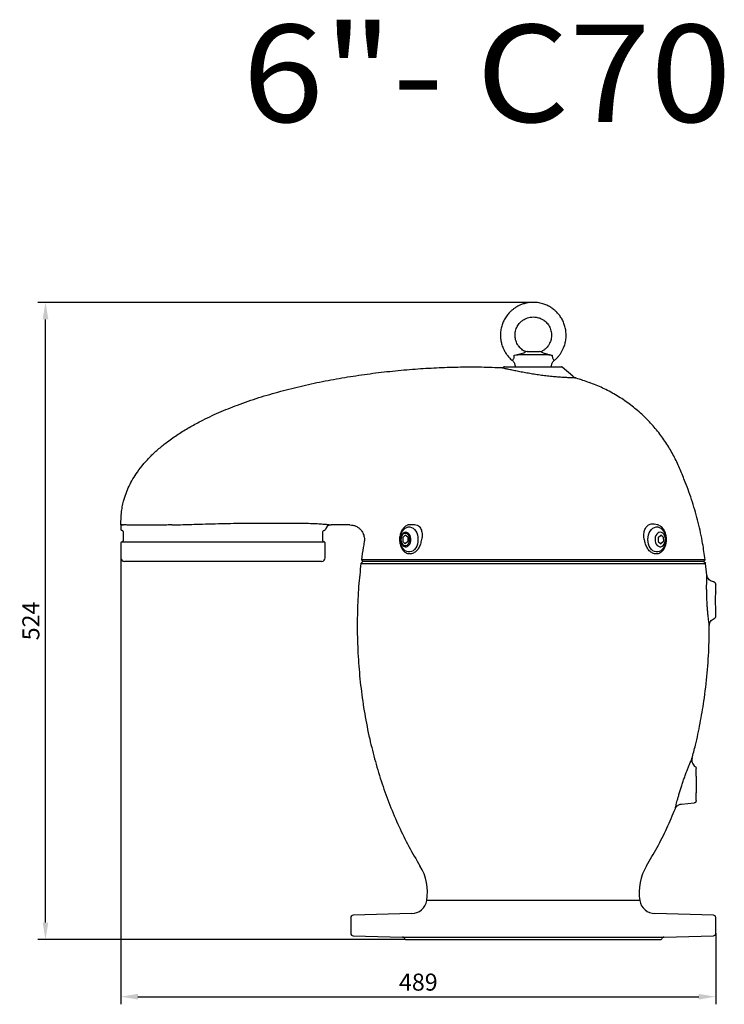
# Model space of a CAD drawing. Units: millimetres. Extents: x 5541 to 9304, y 36 to 2342.
# Drawn here: x 8725 to 9304, y 1532 to 2342 of the extents above; entities that cross this region are included whole.
import ezdxf
from ezdxf.enums import TextEntityAlignment as Align

# ---------------------------------------------------------------- set-up
doc = ezdxf.new("R2010")
doc.units = ezdxf.units.MM
doc.layers.get('DEFPOINTS').update_dxf_attribs({"linetype": 'CONTINUOUS'})
doc.layers.add('1', color=1, linetype='CONTINUOUS', lineweight=25)
doc.layers.add('Dim', color=7, linetype='CONTINUOUS')
doc.styles.get("Standard").update_dxf_attribs({"font": 'isocp.shx'})
doc.dimstyles.new('1$0', dxfattribs={"dimscale": 5, "dimtxt": 2.8, "dimasz": 2.8, "dimexe": 1.25, "dimexo": 0, "dimgap": 1, "dimtad": 1, "dimrnd": 0.01, "dimdsep": 46, "dimtxsty": 'Standard', "dimcen": 0, "dimclrd": 256, "dimclre": 6, "dimclrt": 7, "dimazin": 2, "dimtfac": 0.8, "dimtmove": 0, "dimatfit": 3, "dimfxl": 0, "dimtolj": 1, "dimarcsym": 0})

# ---------------------------------------------------------------- blocks, each defined once
blk = doc.blocks.new('BODY6')
at = {"layer": '1', "lineweight": 30}
for p, q in [((-140, 308.95), (-141.71, 307.24)), ((140, 308.95), (-140, 308.95)), ((141.71, 307.24), (140, 308.95)), ((-141.71, 307.24), (141.71, 307.24)), ((142.61, 297.51), (141.66, 307.25)), ((142.61, 297.48), (142.61, 297.51)), ((142.76, 297.51), (142.76, 297.49)), ((149.98, 283.76), (149.98, 283.76)), ((134, 132.3), (134, 138.62)), ((133.99, 132.29), (133.99, 132.3)), ((133.99, 118.6), (133.99, 118.61)), ((134, 112.28), (134, 118.6)), ((121.81, 109.38), (132.17, 110.29)), ((87.58, 30.04), (-87.58, 30.04)), ((-100, 19.26), (-148.05, 18)), ((148.05, 18), (100, 19.26)), ((-150, 16), (-150, 3.06)), ((150, 3.06), (150, 16)), ((-148.05, 1.06), (-107.45, 0)), ((-107.45, 0), (107.45, 0)), ((107.45, 0), (148.05, 1.06)), ((-105.57, -1.48), (-105, -2.05)), ((-105, -2.05), (-0.23, -2.05)), ((-0.23, -2.05), (105, -2.05)), ((105, -2.05), (105.57, -1.48))]:
    blk.add_line(p, q, dxfattribs=at)
for centre, radius, start, end in [((-128.23, 36.91), 41.23, 350.40766, 31.66747), ((128.23, 36.91), 41.23, 148.33253, 189.59234), ((-100.34, 32.2), 12.94, 271.5, 350.40766), ((100.34, 32.2), 12.94, 189.59234, 268.5), ((-148, 16), 2, 91.5, 180), ((148, 16), 2, 0, 88.5), ((-148, 3.06), 2, 180, 268.5), ((-107.5, -2), 2, 14.95239, 88.5), ((107.5, -2), 2, 91.5, 165.04761), ((148, 3.06), 2, 271.5, 0)]:
    blk.add_arc(centre, radius, start, end, dxfattribs=at)
for centre, major_axis, ratio, start_param, end_param in [((150, 276.95), (0, 13.17), 0.028419, 6.276918, 9.431045), ((150, 276.95), (0, 6.85), 0.028419, 0, 0.111731), ((150, 276.95), (0, 6.85), 0.023953, 0, 0.111731), ((134, 125.45), (0, 6.86), 0.028419, 0.056496, 3.085096), ((134, 125.45), (0, 6.85), 0.028419, 0, 0.055778), ((134, 125.45), (0, 6.85), 0.023953, 0, 0.055778), ((134, 125.45), (0, 6.85), 0.028419, 3.085814, 3.141593), ((134, 125.45), (0, 6.85), 0.023953, 3.085814, 3.141593)]:
    blk.add_ellipse(centre, major_axis=major_axis, ratio=ratio, start_param=start_param, end_param=end_param, dxfattribs=at)
for points, knots in [([(-141.67, 307.25), (-142.36, 300.96), (-143.8, 287.76), (-144.73, 267.49), (-144.78, 246.5), (-143.79, 225.44), (-141.79, 204.43), (-138.75, 183.56), (-134.79, 163.51), (-129.99, 144.35), (-124.46, 126.12), (-118.03, 108.34), (-110.69, 91.1), (-102.52, 74.43), (-96.26, 63.83), (-93.14, 58.56)], [0, 0, 0, 0, 0.073528, 0.154428, 0.235857, 0.317607, 0.399471, 0.481251, 0.562762, 0.6371, 0.710954, 0.784229, 0.856852, 0.92878, 1, 1, 1, 1]), ([(144.72, 256.26), (144.72, 256.26), (144.72, 256.27), (144.68, 256.48), (144.55, 257.39), (144.35, 258.87), (144.1, 260.87), (143.81, 263.35), (143.52, 266.18), (143.24, 269.33), (142.99, 272.64), (142.79, 276.09), (142.64, 279.51), (142.55, 282.9), (142.51, 286.09), (142.51, 289.06), (142.55, 291.68), (142.61, 293.9), (142.67, 295.64), (142.72, 296.85), (142.75, 297.43), (142.76, 297.49), (142.76, 297.51)], [0, 0, 0, 0, 0.00053, 0.054032, 0.109169, 0.162952, 0.218377, 0.272047, 0.327326, 0.380466, 0.435125, 0.487888, 0.542102, 0.594759, 0.648852, 0.701488, 0.755594, 0.808174, 0.862281, 0.914811, 0.968922, 1, 1, 1, 1]), ([(148.18, 292.11), (147.52, 292.24), (146.19, 292.49), (144.49, 293.69), (143.48, 295.06), (142.94, 296.37), (142.82, 297.1), (142.76, 297.51)], [0, 0, 0, 0, 0.24375, 0.487499, 0.731249, 0.852437, 1, 1, 1, 1]), ([(150, 290.12), (149.98, 290.34), (149.93, 290.79), (149.59, 291.39), (149.08, 291.84), (148.59, 292.05), (148.28, 292.1), (148.19, 292.11), (148.18, 292.11)], [0, 0, 0, 0, 0.227969, 0.455928, 0.683937, 0.912008, 0.988972, 1, 1, 1, 1]), ([(144.72, 256.26), (144.72, 256.31), (144.73, 256.74), (144.86, 257.83), (145.51, 259.44), (146.84, 261.03), (148.07, 261.61), (148.68, 261.9)], [0, 0, 0, 0, 0.021724, 0.173125, 0.448752, 0.724375, 1, 1, 1, 1]), ([(148.68, 261.9), (148.81, 261.96), (149.15, 262.1), (149.59, 262.51), (149.93, 263.11), (149.98, 263.56), (150, 263.78)], [0, 0, 0, 0, 0.173449, 0.449002, 0.724495, 1, 1, 1, 1]), ([(130.43, 146.92), (131.41, 150.55), (134.01, 160.1), (137.28, 175.8), (140.63, 195.54), (143.12, 217.03), (144.57, 237.83), (144.58, 250.93), (144.59, 256.29)], [0, 0, 0, 0, 0.1020986, 0.2681781, 0.4348571, 0.644803, 0.8546521, 1, 1, 1, 1]), ([(126.66, 137.66), (127.09, 138.76), (127.83, 140.66), (128.73, 142.82), (129.43, 144.45), (129.97, 145.69), (130.42, 146.67), (130.49, 146.82), (130.53, 146.91)], [0, 0, 0, 0, 0.197988, 0.341502, 0.485056, 0.638118, 0.79123, 1, 1, 1, 1]), ([(130.53, 146.91), (130.52, 146.87), (130.39, 146.39), (130.24, 145.21), (130.53, 143.4), (131.48, 141.56), (132.55, 140.72), (133.08, 140.3)], [0, 0, 0, 0, 0.015421, 0.199218, 0.466152, 0.733076, 1, 1, 1, 1]), ([(116.78, 105.67), (116.78, 105.66), (116.75, 105.55), (116.82, 105.87), (116.99, 106.65), (117.32, 108.04), (117.77, 109.91), (118.37, 112.24), (119.1, 114.95), (119.97, 117.99), (120.96, 121.28), (122.06, 124.75), (123.26, 128.32), (124.51, 131.9), (125.67, 135.05), (126.37, 136.9), (126.66, 137.66)], [0, 0, 0, 0, 0.005725, 0.077606, 0.151622, 0.225243, 0.301046, 0.375939, 0.452915, 0.529944, 0.608978, 0.689095, 0.771235, 0.854608, 0.940176, 1, 1, 1, 1]), ([(133.08, 140.3), (133.25, 140.16), (133.6, 139.89), (133.93, 139.29), (133.98, 138.84), (134, 138.62)], [0, 0, 0, 0, 0.325456, 0.662728, 1, 1, 1, 1]), ([(93.14, 58.56), (96.11, 63.59), (102.09, 73.7), (109.96, 89.45), (114.51, 100.28), (116.77, 105.67)], [0, 0, 0, 0, 0.3322315, 0.6676134, 1, 1, 1, 1]), ([(116.79, 105.67), (116.8, 105.72), (116.9, 105.97), (117.22, 106.58), (117.82, 107.42), (118.68, 108.22), (119.7, 108.83), (120.75, 109.24), (121.49, 109.32), (121.82, 109.36)], [0, 0, 0, 0, 0.02504, 0.132624, 0.30754, 0.49453, 0.663115, 0.848301, 1, 1, 1, 1]), ([(134, 112.28), (133.98, 112.06), (133.93, 111.61), (133.59, 111.01), (133.08, 110.55), (132.59, 110.35), (132.28, 110.3), (132.19, 110.29), (132.17, 110.29)], [0, 0, 0, 0, 0.22724, 0.454479, 0.681763, 0.909112, 0.985827, 1, 1, 1, 1])]:
    blk.add_open_spline(points, degree=3, knots=knots, dxfattribs=at)
blk = doc.blocks.new('*D56')
at = {"layer": 'DEFPOINTS', "color": 0}
for p in [(8746.01, 2109.61), (9146.99, 2109.61), (9041.99, 1585.61)]:
    blk.add_point(p, dxfattribs=at)
at = {"layer": 'Dim', "color": 6, "lineweight": -2}
for p, q in [((9146.99, 2109.61), (8739.76, 2109.61)), ((9041.99, 1585.61), (8739.76, 1585.61))]:
    blk.add_line(p, q, dxfattribs=at)
at = {"layer": 'Dim', "lineweight": -2}
blk.add_line((8746.01, 1599.61), (8746.01, 2095.61), dxfattribs=at)
at = {"layer": 'Dim'}
for points in [[(8743.67, 2095.61), (8748.34, 2095.61), (8746.01, 2109.61)], [(8743.67, 1599.61), (8748.34, 1599.61), (8746.01, 1585.61)]]:
    blk.add_solid(points, dxfattribs=at)
at = {"layer": 'Dim', "color": 7, "insert": (8734, 1847.61), "char_height": 14, "attachment_point": 5, "rotation": 90}
blk.add_mtext('\\A1;524', dxfattribs=at)
blk = doc.blocks.new('*D57')
at = {"layer": 'DEFPOINTS', "color": 0}
for p in [(8807.99, 1899.61), (9296.99, 1590.73), (9296.99, 1538.61)]:
    blk.add_point(p, dxfattribs=at)
at = {"layer": 'Dim', "color": 6, "lineweight": -2}
for p, q in [((8807.99, 1899.61), (8807.99, 1532.36)), ((9296.99, 1590.73), (9296.99, 1532.36))]:
    blk.add_line(p, q, dxfattribs=at)
at = {"layer": 'Dim', "lineweight": -2}
blk.add_line((8821.99, 1538.61), (9282.99, 1538.61), dxfattribs=at)
at = {"layer": 'Dim'}
for points in [[(8821.99, 1540.94), (8821.99, 1536.28), (8807.99, 1538.61)], [(9282.99, 1540.94), (9282.99, 1536.28), (9296.99, 1538.61)]]:
    blk.add_solid(points, dxfattribs=at)
at = {"layer": 'Dim', "color": 7, "insert": (9052.49, 1550.61), "char_height": 14, "attachment_point": 5}
blk.add_mtext('\\A1;489', dxfattribs=at)

msp = doc.modelspace()

# ---------------------------------------------------------------- linework, layer by layer
at = {"layer": '1', "lineweight": 30}
for p, q in [((9134.998, 2066.615), (9158.989, 2066.615)), ((9141.994, 2069.294), (9140.688, 2068.944)), ((9141.994, 2069.294), (9146.994, 2069.294)), ((9146.994, 2069.294), (9151.994, 2069.294)), ((9153.3, 2068.944), (9151.994, 2069.294)), ((9131.994, 2057.15), (9131.994, 2056.615)), ((9161.994, 2056.615), (9161.994, 2057.15)), ((9121.58, 2055.587), (9121.203, 2055.677)), ((9129.836, 2056.615), (9170.138, 2056.615)), ((9179.413, 2048.877), (9170.794, 2056.369)), ((9248.966, 1926.712), (9246.596, 1927.314)), ((8807.95, 1926.672), (8807.953, 1926.554)), ((8807.995, 1926.555), (8807.995, 1923.115)), ((8809.228, 1926.615), (8810.217, 1926.615)), ((8809.994, 1921.115), (8809.994, 1913.615)), ((8849.838, 1926.615), (8851.413, 1926.615)), ((8973.994, 1913.615), (8973.994, 1921.115)), ((8996.153, 1926.615), (8980.969, 1926.615)), ((9044.592, 1926.715), (9044.413, 1926.667)), ((9044.882, 1926.788), (9044.592, 1926.715)), ((8807.995, 1911.615), (8807.995, 1899.615)), ((8808.994, 1912.615), (8974.994, 1912.615)), ((8975.994, 1899.615), (8975.994, 1911.615)), ((9037.407, 1911.396), (9037.377, 1911.017)), ((9039.631, 1916.31), (9041.733, 1918.078)), ((9039.631, 1916.31), (9039.661, 1912.846)), ((9039.661, 1912.846), (9041.792, 1911.151)), ((9043.864, 1916.383), (9041.733, 1918.078)), ((9043.893, 1912.919), (9041.792, 1911.151)), ((9043.864, 1916.383), (9043.893, 1912.919)), ((9249.616, 1916.31), (9251.727, 1918.078)), ((9249.616, 1916.31), (9249.646, 1912.846)), ((9249.646, 1912.846), (9251.786, 1911.151)), ((9253.868, 1916.383), (9251.727, 1918.078)), ((9253.897, 1912.919), (9251.786, 1911.151)), ((9253.868, 1916.383), (9253.897, 1912.919)), ((9256.226, 1911.017), (9256.19, 1911.616)), ((8891.814, 1896.615), (8810.994, 1896.615)), ((8972.994, 1896.615), (8891.814, 1896.615)), ((9005.664, 1897.945), (9006.994, 1896.615)), ((9288.324, 1897.945), (9005.664, 1897.945)), ((9286.994, 1896.615), (9288.324, 1897.945))]:
    msp.add_line(p, q, dxfattribs=at)
at = {"layer": '1', "lineweight": 30, "flags": 128}
for points in [[(9037.661, 1914.615), (9037.785, 1916.511), (9038.153, 1918.343), (9038.752, 1920.048), (9039.562, 1921.568), (9040.555, 1922.852), (9041.697, 1923.854), (9042.95, 1924.542), (9044.271, 1924.892), (9045.615, 1924.892), (9046.936, 1924.542), (9048.189, 1923.854), (9049.332, 1922.852), (9050.325, 1921.568), (9051.135, 1920.048), (9051.734, 1918.343), (9052.102, 1916.511), (9052.226, 1914.615), (9052.102, 1912.718), (9051.734, 1910.886), (9051.135, 1909.181), (9050.325, 1907.661), (9049.332, 1906.378), (9048.189, 1905.375), (9046.936, 1904.687), (9045.615, 1904.337), (9044.271, 1904.337), (9042.95, 1904.687), (9041.697, 1905.375), (9040.555, 1906.378), (9039.562, 1907.661), (9038.752, 1909.181), (9038.153, 1910.886), (9037.785, 1912.718), (9037.661, 1914.615)], [(9042.105, 1920.614), (9041.054, 1920.408), (9040.073, 1919.837), (9039.222, 1918.938), (9038.555, 1917.768), (9038.115, 1916.4), (9037.929, 1914.919), (9038.008, 1913.419), (9038.348, 1911.994), (9038.928, 1910.734), (9039.71, 1909.718), (9040.646, 1909.01), (9041.677, 1908.653), (9042.738, 1908.671), (9043.762, 1909.063), (9044.686, 1909.803), (9045.451, 1910.846), (9046.008, 1912.126), (9046.324, 1913.562), (9046.378, 1915.064), (9046.167, 1916.537), (9045.703, 1917.89), (9045.017, 1919.038), (9044.151, 1919.907), (9043.16, 1920.444), (9042.105, 1920.614)], [(9041.719, 1919.65), (9040.762, 1919.447), (9039.88, 1918.885), (9039.136, 1918.007), (9038.588, 1916.877), (9038.275, 1915.58), (9038.221, 1914.21), (9038.429, 1912.871), (9038.884, 1911.661), (9039.553, 1910.67), (9040.386, 1909.972), (9041.321, 1909.618), (9042.288, 1909.634), (9043.217, 1910.02), (9044.038, 1910.747), (9044.689, 1911.76), (9045.124, 1912.986), (9045.31, 1914.332), (9045.232, 1915.699), (9044.897, 1916.985), (9044.329, 1918.096), (9043.571, 1918.949), (9042.679, 1919.48), (9041.719, 1919.65)], [(9241.275, 1914.615), (9241.399, 1916.511), (9241.769, 1918.343), (9242.37, 1920.048), (9243.184, 1921.568), (9244.181, 1922.852), (9245.329, 1923.854), (9246.588, 1924.542), (9247.915, 1924.892), (9249.265, 1924.892), (9250.591, 1924.542), (9251.85, 1923.854), (9252.998, 1922.852), (9253.995, 1921.568), (9254.809, 1920.048), (9255.411, 1918.343), (9255.78, 1916.511), (9255.905, 1914.615), (9255.78, 1912.718), (9255.411, 1910.886), (9254.809, 1909.181), (9253.995, 1907.661), (9252.998, 1906.378), (9251.85, 1905.375), (9250.591, 1904.687), (9249.265, 1904.337), (9247.915, 1904.337), (9246.588, 1904.687), (9245.329, 1905.375), (9244.181, 1906.378), (9243.184, 1907.661), (9242.37, 1909.181), (9241.769, 1910.886), (9241.399, 1912.718), (9241.275, 1914.615)], [(9251.313, 1920.614), (9250.257, 1920.408), (9249.271, 1919.837), (9248.416, 1918.938), (9247.747, 1917.768), (9247.304, 1916.4), (9247.117, 1914.919), (9247.197, 1913.419), (9247.539, 1911.994), (9248.121, 1910.734), (9248.906, 1909.718), (9249.847, 1909.01), (9250.882, 1908.653), (9251.948, 1908.671), (9252.977, 1909.063), (9253.905, 1909.803), (9254.673, 1910.846), (9255.233, 1912.126), (9255.55, 1913.562), (9255.604, 1915.064), (9255.392, 1916.537), (9254.926, 1917.89), (9254.237, 1919.038), (9253.367, 1919.907), (9252.372, 1920.444), (9251.313, 1920.614)], [(9248.966, 1926.712), (9248.922, 1926.723), (9248.822, 1926.747)]]:
    msp.add_lwpolyline(points, dxfattribs=at)
at = {"layer": '1', "lineweight": 30}
for centre, radius, start, end in [((9123.253, 2055.615), 1, 90.000212, 112.494318), ((9170.138, 2055.615), 1, 49, 90), ((9184.008, 2054.158), 7, 229.000588, 254.076234), ((8808.994, 1923.115), 1, 180, 270), ((8808.994, 1921.115), 1, 0, 90), ((8974.994, 1921.115), 1, 90, 180), ((8975.16, 1923.115), 1, 269.998181, 345.524591), ((8808.994, 1911.615), 1, 90, 180), ((8808.994, 1913.615), 1, 270, 0), ((8974.994, 1913.615), 1, 180, 270), ((8974.994, 1911.615), 1, 0, 90), ((8810.994, 1899.615), 3, 180, 270), ((8972.994, 1899.615), 3, 270, 0)]:
    msp.add_arc(centre, radius, start, end, dxfattribs=at)
for points, knots in [([(9146.994, 2109.615), (9145.629, 2109.556), (9143.076, 2109.446), (9139.574, 2108.642), (9136.658, 2107.613), (9134.091, 2106.383), (9131.87, 2105.034), (9129.858, 2103.533), (9127.783, 2101.683), (9125.618, 2099.264), (9123.551, 2096.185), (9121.916, 2092.806), (9120.744, 2089.222), (9120.066, 2085.505), (9119.918, 2081.756), (9120.302, 2078.128), (9121.029, 2075.098), (9121.933, 2072.516), (9123.045, 2070.04), (9124.572, 2067.433), (9126.624, 2064.804), (9128.356, 2062.925), (9129.571, 2062.026), (9129.839, 2061.828)], [0, 0, 0, 0, 0.06183984, 0.11565471, 0.1621952, 0.20188088, 0.24451894, 0.27985509, 0.31559571, 0.37044324, 0.42660417, 0.48324462, 0.54013716, 0.5971243, 0.65404166, 0.70972504, 0.76204933, 0.79497292, 0.83370875, 0.88498848, 0.93148388, 0.98492556, 1, 1, 1, 1]), ([(9164.178, 2061.789), (9164.909, 2062.425), (9166.294, 2063.63), (9168.12, 2065.717), (9169.636, 2067.818), (9170.903, 2070.005), (9172.1, 2072.567), (9173.161, 2075.695), (9173.881, 2079.38), (9174.081, 2083.153), (9173.726, 2086.915), (9172.859, 2090.59), (9171.519, 2094.081), (9169.783, 2097.248), (9167.966, 2099.713), (9166.161, 2101.693), (9164.197, 2103.504), (9161.786, 2105.28), (9158.876, 2106.936), (9155.549, 2108.314), (9151.522, 2109.389), (9148.57, 2109.536), (9146.994, 2109.615)], [0, 0, 0, 0, 0.0438835, 0.0831556, 0.125461, 0.1612033, 0.1976516, 0.253594, 0.3105069, 0.3674521, 0.4243451, 0.4813109, 0.5381782, 0.5934163, 0.6446073, 0.6766677, 0.7148295, 0.7655841, 0.8121518, 0.8663188, 0.9286041, 1, 1, 1, 1]), ([(9140.795, 2068.973), (9140.21, 2069.258), (9139.047, 2069.826), (9137.151, 2071.202), (9135.427, 2072.924), (9134.043, 2074.948), (9132.81, 2077.448), (9131.907, 2080.811), (9131.997, 2085.027), (9133.218, 2088.976), (9135.004, 2091.799), (9136.927, 2093.817), (9138.557, 2095.082), (9140.393, 2096.126), (9142.241, 2096.892), (9144.478, 2097.489), (9146.118, 2097.571), (9146.994, 2097.615)], [0, 0, 0, 0, 0.0479292, 0.0953904, 0.1721854, 0.2264997, 0.2756471, 0.3774422, 0.4800898, 0.5827639, 0.6787694, 0.7235749, 0.7880771, 0.8301766, 0.879146, 0.9354548, 1, 1, 1, 1]), ([(9146.994, 2097.615), (9147.752, 2097.582), (9149.17, 2097.52), (9151.59, 2096.967), (9153.877, 2096.034), (9155.947, 2094.712), (9158.044, 2092.925), (9160.156, 2090.202), (9161.714, 2086.317), (9162.183, 2082.19), (9161.605, 2078.863), (9160.615, 2076.213), (9159.605, 2074.387), (9158.319, 2072.71), (9156.93, 2071.311), (9155.218, 2069.979), (9153.87, 2069.311), (9153.189, 2068.974)], [0, 0, 0, 0, 0.0559036, 0.1045524, 0.1823943, 0.2368978, 0.2851466, 0.3852578, 0.4876555, 0.5903695, 0.6877988, 0.7336079, 0.7988736, 0.8409057, 0.8892169, 0.9440477, 1, 1, 1, 1]), ([(9129.805, 2061.784), (9129.86, 2061.847), (9129.972, 2061.975), (9130.651, 2062.834), (9131.12, 2063.8), (9131.371, 2064.699), (9131.44, 2065.401), (9131.396, 2065.971), (9131.386, 2066.1)], [0, 0, 0, 0, 0.2791479, 0.5646217, 0.7410743, 0.7956481, 0.9540513, 1, 1, 1, 1]), ([(9131.386, 2066.1), (9132.143, 2066.266), (9133.651, 2066.598), (9136.029, 2067.211), (9138.291, 2067.895), (9140.009, 2068.55), (9140.768, 2068.964), (9140.71, 2068.932), (9140.694, 2068.923)], [0, 0, 0, 0, 0.1741866, 0.3468132, 0.5426091, 0.750949, 0.9290837, 1, 1, 1, 1]), ([(9131.386, 2066.1), (9132.226, 2066.27), (9133.611, 2066.55), (9134.607, 2066.596), (9134.998, 2066.615)], [0, 0, 0, 0, 0.6066138, 1, 1, 1, 1]), ([(9153.294, 2068.923), (9153.281, 2068.93), (9153.245, 2068.949), (9153.864, 2068.617), (9155.102, 2068.114), (9156.968, 2067.496), (9158.819, 2066.986), (9160.776, 2066.501), (9161.845, 2066.266), (9162.602, 2066.1)], [0, 0, 0, 0, 0.0826385, 0.2337504, 0.3864536, 0.5539363, 0.7541824, 0.82599, 1, 1, 1, 1]), ([(9158.989, 2066.615), (9159.52, 2066.583), (9160.547, 2066.522), (9161.933, 2066.237), (9162.602, 2066.1)], [0, 0, 0, 0, 0.5169068, 1, 1, 1, 1]), ([(9162.602, 2066.1), (9162.59, 2065.938), (9162.547, 2065.348), (9162.633, 2064.607), (9162.923, 2063.642), (9163.44, 2062.7), (9163.978, 2062.022), (9164.264, 2061.685), (9164.183, 2061.784), (9164.182, 2061.785)], [0, 0, 0, 0, 0.0581357, 0.2112137, 0.2766751, 0.485211, 0.7417911, 0.9992768, 1, 1, 1, 1]), ([(9129.779, 2061.754), (9130.008, 2061.57), (9130.569, 2061.118), (9131.207, 2060.192), (9131.696, 2059.122), (9131.955, 2058.101), (9131.976, 2057.445), (9131.986, 2057.149)], [0, 0, 0, 0, 0.1660075, 0.407659, 0.6286263, 0.8323082, 1, 1, 1, 1]), ([(9162.008, 2057.151), (9162.004, 2057.206), (9161.968, 2057.634), (9162.117, 2058.468), (9162.471, 2059.622), (9163.126, 2060.705), (9163.718, 2061.445), (9164.136, 2061.727), (9164.195, 2061.766)], [0, 0, 0, 0, 0.0313246, 0.24380472, 0.47337102, 0.7140496, 0.95977646, 1, 1, 1, 1]), ([(8807.993, 1926.673), (8808.035, 1929.936), (8808.099, 1934.865), (8809.114, 1941.381), (8810.319, 1946.751), (8812.137, 1952.493), (8814.695, 1958.583), (8817.826, 1964.481), (8821.828, 1970.698), (8826.768, 1977.048), (8832.733, 1983.468), (8839.236, 1989.457), (8846.668, 1995.418), (8854.975, 2001.238), (8864.143, 2006.857), (8875.276, 2012.899), (8888.47, 2019.118), (8904.445, 2025.543), (8921.412, 2031.383), (8939.368, 2036.637), (8957.564, 2041.18), (8975.905, 2045.059), (8994.312, 2048.332), (9012.781, 2051.039), (9031.341, 2053.216), (9049.562, 2054.828), (9067.404, 2055.922), (9084.871, 2056.499), (9102.369, 2056.624), (9114.04, 2056.217), (9119.874, 2056.013)], [0, 0, 0, 0, 0.0266896, 0.0403105, 0.0539312, 0.0717479, 0.0895665, 0.1079712, 0.1263795, 0.1500697, 0.173768, 0.1980945, 0.2224263, 0.2517572, 0.2811212, 0.3104688, 0.3554887, 0.4005177, 0.4514622, 0.5024125, 0.5537333, 0.6050566, 0.6559582, 0.7068608, 0.7579422, 0.8090237, 0.8566876, 0.9043511, 0.9521766, 1, 1, 1, 1]), ([(9119.874, 2056.013), (9119.874, 2056.013), (9119.874, 2056.013), (9119.871, 2056.013), (9119.898, 2056.006), (9119.916, 2056.001)], [0, 0, 0, 0, 0.0000849, 0.3161238, 1, 1, 1, 1]), ([(9119.874, 2056.013), (9120.694, 2056.049), (9121.724, 2056.094), (9122.676, 2056.463), (9122.87, 2056.538)], [0, 0, 0, 0, 0.7954512, 1, 1, 1, 1]), ([(9182.087, 2047.426), (9182.014, 2047.427), (9181.864, 2047.428), (9180.635, 2047.46), (9178.546, 2047.521), (9175.498, 2047.635), (9171.627, 2047.83), (9167.228, 2048.129), (9162.386, 2048.557), (9157.495, 2049.094), (9152.516, 2049.746), (9147.663, 2050.474), (9142.858, 2051.277), (9138.189, 2052.125), (9133.724, 2052.99), (9129.602, 2053.831), (9126.007, 2054.595), (9123.286, 2055.196), (9122.094, 2055.469), (9121.58, 2055.587)], [0, 0, 0, 0, 0.0564709, 0.1142403, 0.1777701, 0.2432827, 0.3055876, 0.3700403, 0.4278295, 0.4874878, 0.5416199, 0.597206, 0.6521332, 0.7084078, 0.7670774, 0.8272903, 0.8887553, 0.9520458, 1, 1, 1, 1]), ([(9123.253, 2056.615), (9123.279, 2056.615), (9123.35, 2056.615), (9124.001, 2056.615), (9124.985, 2056.615), (9125.485, 2056.615)], [0, 0, 0, 0, 0.2262001, 0.6071739, 1, 1, 1, 1]), ([(9125.485, 2056.615), (9126.093, 2056.615), (9127.321, 2056.615), (9128.993, 2056.615), (9129.836, 2056.615)], [0, 0, 0, 0, 0.4949798, 1, 1, 1, 1]), ([(9182.087, 2047.426), (9183.927, 2046.882), (9187.613, 2045.793), (9191.194, 2044.399), (9192.987, 2043.701)], [0, 0, 0, 0, 0.4992815, 1, 1, 1, 1]), ([(9288.225, 1897.949), (9287.612, 1902.446), (9286.209, 1912.733), (9282.69, 1928.587), (9277.931, 1945.451), (9272.757, 1959.896), (9267.762, 1972.075), (9263.249, 1982.218), (9257.636, 1992.01), (9251.08, 2001.463), (9243.555, 2010.417), (9235.135, 2018.739), (9225.898, 2026.289), (9215.966, 2032.988), (9205.424, 2038.612), (9197.707, 2042.147), (9193.446, 2043.493), (9192.969, 2043.644)], [0, 0, 0, 0, 0.0740811, 0.1694657, 0.2648558, 0.3600519, 0.4197833, 0.4797984, 0.5411542, 0.6037673, 0.6674126, 0.73184, 0.7967799, 0.861949, 0.9270586, 0.991821, 1, 1, 1, 1]), ([(8851.415, 1926.652), (8852.705, 1926.675), (8856.314, 1926.74), (8862.495, 1926.923), (8870.761, 1927.176), (8880.241, 1927.472), (8887.302, 1927.637), (8890.915, 1927.721)], [0, 0, 0, 0, 0.1059812, 0.2964356, 0.4869027, 0.7375159, 1, 1, 1, 1]), ([(8890.915, 1927.721), (8894.104, 1927.784), (8900.492, 1927.908), (8910.009, 1928.025), (8919.261, 1928.099), (8928.125, 1928.133), (8936.514, 1928.141), (8944.59, 1928.128), (8952.211, 1928.094), (8959.258, 1928.014), (8965.488, 1927.835), (8970.787, 1927.573), (8974.458, 1927.31), (8976.15, 1927.152), (8976.736, 1927.097)], [0, 0, 0, 0, 0.08585115, 0.17196285, 0.25780163, 0.34146498, 0.42538983, 0.50907283, 0.59837614, 0.68768511, 0.77610935, 0.86480224, 0.95316913, 1, 1, 1, 1]), ([(9238.821, 1912.68), (9238.66, 1913.176), (9238.374, 1914.059), (9237.969, 1915.945), (9237.782, 1918.02), (9237.964, 1920.27), (9238.386, 1922.095), (9239.07, 1923.725), (9239.98, 1925.119), (9241.096, 1926.224), (9242.372, 1927.023), (9243.776, 1927.467), (9245.206, 1927.594), (9246.164, 1927.388), (9246.616, 1927.29)], [0, 0, 0, 0, 0.063646, 0.1132609, 0.2378839, 0.3241236, 0.4103537, 0.4960787, 0.5817975, 0.6673208, 0.7528416, 0.8382921, 0.9237426, 1, 1, 1, 1]), ([(8807.993, 1926.673), (8807.989, 1926.684), (8807.981, 1926.703), (8809.228, 1926.615), (8809.228, 1926.615), (8809.228, 1926.615)], [0, 0, 0, 0, 0.5986768, 0.99999592, 1, 1, 1, 1]), ([(8809.228, 1926.58), (8809.225, 1926.58), (8808.893, 1926.596), (8808.209, 1926.58), (8808.081, 1926.564), (8808.004, 1926.555)], [0, 0, 0, 0, 0.0037458, 0.4065038, 1, 1, 1, 1]), ([(8849.838, 1926.582), (8849.537, 1926.58), (8847.758, 1926.566), (8843.109, 1926.458), (8836.284, 1926.381), (8829.512, 1926.347), (8823.718, 1926.365), (8818.867, 1926.418), (8814.654, 1926.488), (8812.122, 1926.541), (8810.834, 1926.577), (8810.407, 1926.597), (8810.248, 1926.612), (8810.217, 1926.615)], [0, 0, 0, 0, 0.0153078, 0.0904373, 0.2420727, 0.3937088, 0.5090359, 0.6469358, 0.785276, 0.9231763, 0.9694996, 0.994239, 1, 1, 1, 1]), ([(8980.969, 1926.615), (8980.406, 1926.559), (8979.281, 1926.449), (8977.792, 1925.585), (8976.66, 1924.362), (8976.3, 1923.347), (8976.128, 1922.865)], [0, 0, 0, 0, 0.2558989, 0.5117966, 0.7676919, 1, 1, 1, 1]), ([(8976.736, 1927.097), (8976.994, 1927.072), (8977.857, 1926.988), (8979.05, 1926.859), (8980.132, 1926.731), (8980.821, 1926.641), (8980.92, 1926.623), (8980.969, 1926.615)], [0, 0, 0, 0, 0.0955277, 0.3192352, 0.5429473, 0.7714731, 1, 1, 1, 1]), ([(8996.153, 1926.615), (8997.028, 1926.559), (8998.78, 1926.448), (9001.284, 1925.562), (9003.543, 1924.193), (9005.111, 1922.682), (9006.162, 1921.273), (9006.823, 1920.187), (9007.143, 1919.387), (9007.286, 1919.029)], [0, 0, 0, 0, 0.1833466, 0.3668796, 0.5505997, 0.7345092, 0.8192848, 0.9192298, 1, 1, 1, 1]), ([(9007.285, 1919.028), (9007.485, 1918.487), (9007.906, 1917.343), (9008.157, 1915.526), (9008.184, 1913.852), (9008.004, 1912.843), (9007.931, 1912.434)], [0, 0, 0, 0, 0.25682306, 0.54271811, 0.8144813, 1, 1, 1, 1]), ([(9044.392, 1926.634), (9044.281, 1926.611), (9043.679, 1926.487), (9042.646, 1925.963), (9041.338, 1925.072), (9040.161, 1923.892), (9039.136, 1922.477), (9038.291, 1920.851), (9037.651, 1919.059), (9037.235, 1917.151), (9037.089, 1915.648), (9037.08, 1914.801), (9037.078, 1914.615)], [0, 0, 0, 0, 0.0253136, 0.1377799, 0.2516203, 0.3675397, 0.4854886, 0.6048888, 0.725061, 0.8454911, 0.9659869, 1, 1, 1, 1]), ([(9044.89, 1926.76), (9045.055, 1926.809), (9045.654, 1926.988), (9046.526, 1927.046), (9047.867, 1927.063), (9049.427, 1926.929), (9051.56, 1926.369), (9053.106, 1925.534), (9053.665, 1924.852), (9053.798, 1924.69)], [0, 0, 0, 0, 0.0637474, 0.2312098, 0.272255, 0.4816717, 0.6966637, 0.927845, 1, 1, 1, 1]), ([(9053.798, 1924.69), (9054.095, 1924.216), (9054.688, 1923.269), (9055.282, 1921.55), (9055.622, 1919.674), (9055.691, 1917.67), (9055.476, 1915.6), (9055.095, 1913.922), (9054.773, 1912.962), (9054.678, 1912.68)], [0, 0, 0, 0, 0.1550785, 0.3101695, 0.465551, 0.6209501, 0.7778587, 0.9347849, 1, 1, 1, 1]), ([(9252.987, 1904.987), (9253.267, 1905.287), (9253.938, 1906.006), (9254.795, 1907.401), (9255.566, 1909.093), (9256.118, 1910.941), (9256.443, 1912.882), (9256.531, 1914.87), (9256.381, 1916.854), (9255.995, 1918.785), (9255.378, 1920.615), (9254.539, 1922.298), (9253.495, 1923.785), (9252.268, 1925.036), (9250.889, 1925.982), (9249.713, 1926.549), (9248.993, 1926.678), (9248.794, 1926.713)], [0, 0, 0, 0, 0.0502905, 0.1201825, 0.1907551, 0.261652, 0.3326301, 0.4036526, 0.4747617, 0.5460165, 0.6174797, 0.6891882, 0.761051, 0.8327325, 0.9037095, 0.9734129, 1, 1, 1, 1]), ([(9008.027, 1912.399), (9007.728, 1910.932), (9006.754, 1906.153), (9006.154, 1901.311), (9005.739, 1897.956)], [0, 0, 0, 0, 0.30693216, 1, 1, 1, 1]), ([(9037.078, 1914.615), (9037.085, 1914.256), (9037.105, 1913.236), (9037.323, 1911.568), (9037.8, 1909.672), (9038.512, 1907.902), (9039.406, 1906.307), (9040.156, 1905.436), (9040.521, 1905.012)], [0, 0, 0, 0, 0.0982294, 0.2795014, 0.4613429, 0.6437913, 0.8268592, 1, 1, 1, 1]), ([(9054.678, 1912.68), (9054.367, 1911.444), (9053.738, 1908.952), (9051.768, 1905.83), (9049.646, 1903.947), (9047.724, 1903.038), (9046.164, 1902.677), (9044.576, 1902.707), (9043.02, 1903.149), (9041.668, 1903.89), (9040.931, 1904.634), (9040.613, 1904.955)], [0, 0, 0, 0, 0.1552903, 0.3129145, 0.4767216, 0.564291, 0.6518676, 0.7445341, 0.837197, 0.9297276, 1, 1, 1, 1]), ([(9252.976, 1904.981), (9252.654, 1904.657), (9251.905, 1903.9), (9250.544, 1903.157), (9248.973, 1902.705), (9247.384, 1902.676), (9245.809, 1903.033), (9243.878, 1903.942), (9241.741, 1905.829), (9239.764, 1908.952), (9239.134, 1911.444), (9238.821, 1912.68)], [0, 0, 0, 0, 0.0706585, 0.1645687, 0.2555209, 0.3495142, 0.4356147, 0.5242952, 0.6877529, 0.845041, 1, 1, 1, 1])]:
    msp.add_open_spline(points, degree=3, knots=knots, dxfattribs=at)

# ---------------------------------------------------------------- block references
at = {"layer": 'Dim'}
msp.add_blockref('BODY6', (9146.994, 1587.666), dxfattribs=at)

# ---------------------------------------------------------------- texts
at = {"layer": '1', "color": 53, "width": 1.1}
msp.add_text('6"- C70', height=80, dxfattribs=at).set_placement((9309.893, 2297.919), align=Align.MIDDLE_RIGHT)

# ---------------------------------------------------------------- dimensions: what is measured, and where the dimension line sits
at = {"layer": 'Dim'}
dim = msp.add_linear_dim(base=(8746.006, 2109.615), p1=(9041.994, 1585.615), p2=(9146.994, 2109.615), angle=90, dimstyle='1$0', dxfattribs=at)
dim.commit()
dim.dimension.update_dxf_attribs({"geometry": '*D56', "text_midpoint": (8734.004, 1847.615)})
dim = msp.add_linear_dim(base=(9296.994, 1538.611), p1=(8807.994, 1899.615), p2=(9296.994, 1590.728), dimstyle='1$0', dxfattribs=at)
dim.commit()
dim.dimension.update_dxf_attribs({"geometry": '*D57', "text_midpoint": (9052.494, 1550.611)})

doc.saveas('drawing.dxf')
